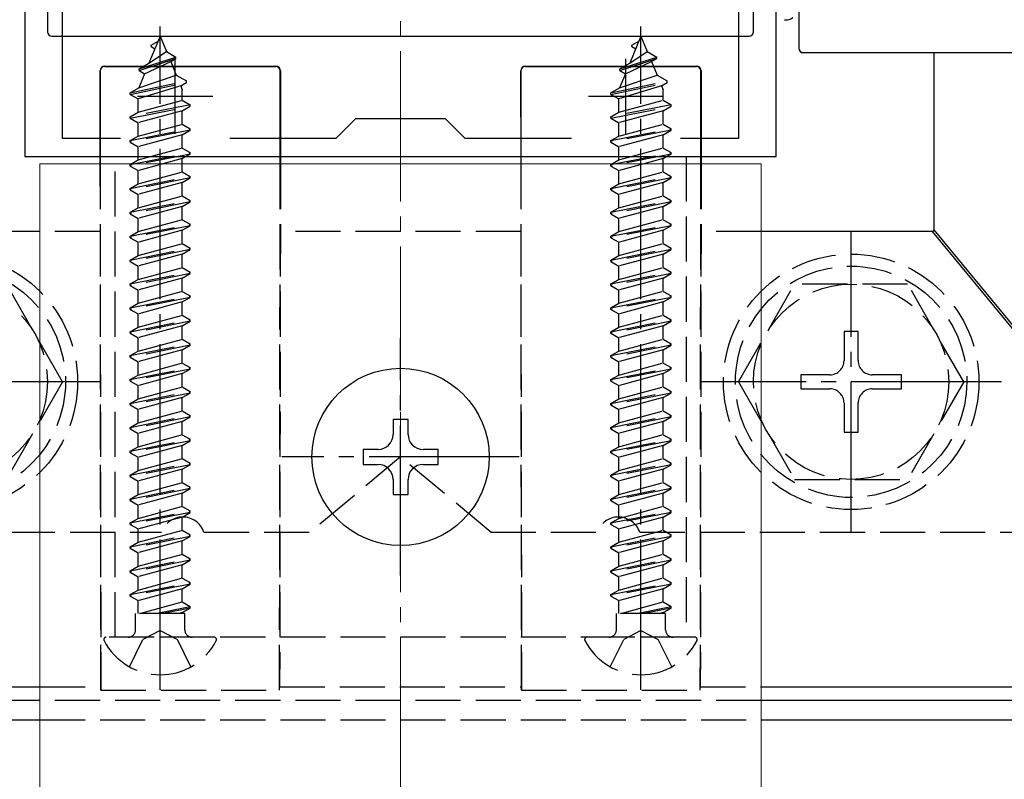
# Model space of a CAD drawing. Extents: x 0 to 1750, y 0 to 2611.
# Drawn here: x 607 to 673, y 1846 to 1896 of the extents above; entities that cross this region are included whole.
import ezdxf

# ---------------------------------------------------------------- set-up
doc = ezdxf.new("R2010")
doc.units = 0
doc.linetypes.add('YCENTER_1', pattern=[13, 10, -1, 1, -1])
doc.linetypes.add('YHIDDEN_1', pattern=[4, 3, -1])
for name, color, linetype, lineweight in [('YKK_11', 7, 'CONTINUOUS', 30), ('YKK_12', 2, 'CONTINUOUS', 13), ('YKK_13', 4, 'CONTINUOUS', 30), ('YSS_K', 3, 'CONTINUOUS', 13)]:
    doc.layers.add(name, color=color, linetype=linetype, lineweight=lineweight)

msp = doc.modelspace()

# ---------------------------------------------------------------- linework, layer by layer
at = {"layer": 'YKK_11', "linetype": 'ByBlock', "lineweight": -2, "ltscale": 0.5}
for p, q in [((607.607, 1916.957), (607.607, 1886.957)), ((657.607, 1886.957), (657.607, 1916.957)), ((610.107, 1888.157), (610.107, 1915.757)), ((655.107, 1915.757), (655.107, 1888.157)), ((629.607, 1889.457), (628.307, 1888.157)), ((635.607, 1889.457), (629.607, 1889.457)), ((636.907, 1888.157), (635.607, 1889.457)), ((613.974, 1888.157), (610.107, 1888.157)), ((628.307, 1888.157), (621.241, 1888.157)), ((643.974, 1888.157), (636.907, 1888.157)), ((655.107, 1888.157), (651.241, 1888.157)), ((607.607, 1886.957), (657.607, 1886.957))]:
    msp.add_line(p, q, dxfattribs=at)
at = {"layer": 'YKK_11', "ltscale": 0.5}
for p, q in [((617.607, 1888.457), (617.607, 1893.457)), ((647.607, 1888.457), (647.607, 1893.457)), ((615.107, 1890.957), (620.107, 1890.957)), ((645.107, 1890.957), (650.107, 1890.957))]:
    msp.add_line(p, q, dxfattribs=at)
at = {"layer": 'YKK_12'}
for p, q in [((608.607, 1567.457), (608.607, 1886.457)), ((608.607, 1886.457), (656.607, 1886.457)), ((656.607, 1567.457), (656.607, 1886.457))]:
    msp.add_line(p, q, dxfattribs=at)
at = {"layer": 'YKK_13', "lineweight": 25}
for p, q in [((609.107, 1908.657), (609.107, 1895.257)), ((656.107, 1895.257), (656.107, 1908.657)), ((659.107, 1898.557), (659.107, 1894.157)), ((659.116, 1898.549), (659.116, 1894.166)), ((609.407, 1894.957), (655.807, 1894.957)), ((659.107, 1894.157), (659.116, 1894.166)), ((659.417, 1893.866), (693.157, 1893.909)), ((692.931, 1893.908), (668.107, 1893.857)), ((659.417, 1893.866), (659.407, 1893.857)), ((668.107, 1893.857), (659.407, 1893.857)), ((668.107, 1893.857), (668.107, 1882.076)), ((612.616, 1892.648), (612.607, 1892.657)), ((612.607, 1892.657), (612.607, 1886.457)), ((612.623, 1886.457), (612.616, 1892.648)), ((612.907, 1892.957), (624.307, 1892.957)), ((612.907, 1892.957), (612.916, 1892.949)), ((612.916, 1892.949), (624.299, 1892.949)), ((624.299, 1892.949), (624.307, 1892.957)), ((624.592, 1886.457), (624.598, 1892.648)), ((624.607, 1892.657), (624.598, 1892.648)), ((624.607, 1892.657), (624.607, 1886.457)), ((640.616, 1892.648), (640.607, 1892.657)), ((640.607, 1892.657), (640.607, 1886.457)), ((640.623, 1886.457), (640.616, 1892.648)), ((640.907, 1892.957), (652.307, 1892.957)), ((640.907, 1892.957), (640.916, 1892.949)), ((640.916, 1892.949), (652.299, 1892.949)), ((652.299, 1892.949), (652.307, 1892.957)), ((652.592, 1886.457), (652.598, 1892.648)), ((652.607, 1892.657), (652.598, 1892.648)), ((652.607, 1892.657), (652.607, 1886.457)), ((608.607, 1881.957), (597.205, 1881.957)), ((668.01, 1881.957), (656.607, 1881.957)), ((692.964, 1851.653), (668.01, 1881.957)), ((668.107, 1882.076), (692.931, 1851.93)), ((572.251, 1851.653), (608.607, 1851.653)), ((656.607, 1851.653), (692.964, 1851.653)), ((608.607, 1850.751), (572.399, 1850.751)), ((692.816, 1850.751), (656.607, 1850.751)), ((571.106, 1849.457), (608.607, 1849.457)), ((656.607, 1849.457), (694.109, 1849.457))]:
    msp.add_line(p, q, dxfattribs=at)
at = {"layer": 'YKK_13'}
msp.add_line((658.153, 1896.057), (658.351, 1896.057), dxfattribs=at)
at = {"layer": 'YKK_13', "linetype": 'YCENTER_1'}
for p, q in [((616.607, 1851.457), (616.607, 1895.611)), ((648.607, 1851.457), (648.607, 1895.611)), ((662.595, 1861.957), (662.595, 1881.957)), ((632.607, 1859.057), (632.607, 1874.857)), ((612.607, 1871.957), (592.607, 1871.957)), ((672.595, 1871.957), (652.595, 1871.957)), ((640.507, 1866.957), (624.707, 1866.957))]:
    msp.add_line(p, q, dxfattribs=at)
at = {"layer": 'YKK_13', "linetype": 'YHIDDEN_1'}
for p, q in [((616.607, 1894.957), (615.861, 1893.154)), ((616.007, 1894.367), (616.475, 1894.637)), ((616.607, 1894.957), (617.031, 1893.934)), ((648.607, 1894.957), (647.861, 1893.154)), ((648.007, 1894.367), (648.475, 1894.637)), ((648.607, 1894.957), (649.031, 1893.934)), ((615.861, 1893.154), (617.031, 1893.934)), ((616.007, 1894.267), (616.007, 1894.367)), ((616.007, 1894.267), (616.261, 1894.121)), ((617.031, 1893.934), (617.657, 1893.572)), ((647.861, 1893.154), (649.031, 1893.934)), ((648.007, 1894.267), (648.007, 1894.367)), ((648.007, 1894.267), (648.261, 1894.121)), ((649.031, 1893.934), (649.657, 1893.572)), ((615.207, 1892.777), (617.657, 1893.572)), ((615.207, 1892.677), (617.657, 1893.472)), ((615.575, 1892.465), (617.306, 1893.27)), ((617.306, 1893.27), (617.657, 1893.472)), ((617.306, 1893.27), (617.677, 1892.375)), ((617.657, 1893.472), (617.657, 1893.572)), ((647.207, 1892.777), (649.657, 1893.572)), ((647.207, 1892.677), (649.657, 1893.472)), ((647.575, 1892.465), (649.306, 1893.27)), ((649.306, 1893.27), (649.657, 1893.472)), ((649.306, 1893.27), (649.677, 1892.375)), ((649.657, 1893.472), (649.657, 1893.572)), ((615.207, 1892.777), (615.861, 1893.154)), ((615.207, 1892.677), (615.207, 1892.777)), ((615.207, 1892.677), (615.575, 1892.465)), ((647.207, 1892.777), (647.861, 1893.154)), ((647.207, 1892.677), (647.207, 1892.777)), ((647.207, 1892.677), (647.575, 1892.465)), ((614.607, 1891.187), (618.357, 1891.982)), ((615.575, 1892.465), (615.184, 1891.52)), ((615.184, 1891.52), (617.677, 1892.375)), ((617.677, 1892.375), (618.357, 1891.982)), ((618.357, 1891.882), (618.357, 1891.982)), ((646.607, 1891.187), (650.357, 1891.982)), ((647.575, 1892.465), (647.184, 1891.52)), ((647.184, 1891.52), (649.677, 1892.375)), ((649.677, 1892.375), (650.357, 1891.982)), ((650.357, 1891.882), (650.357, 1891.982)), ((614.607, 1891.087), (618.357, 1891.882)), ((614.607, 1891.187), (615.184, 1891.52)), ((617.973, 1891.66), (615.132, 1890.784)), ((617.973, 1891.66), (618.357, 1891.882)), ((617.973, 1891.66), (618.082, 1891.396)), ((618.082, 1890.695), (618.082, 1891.396)), ((646.607, 1891.087), (650.357, 1891.882)), ((646.607, 1891.187), (647.184, 1891.52)), ((649.973, 1891.66), (647.132, 1890.784)), ((649.973, 1891.66), (650.357, 1891.882)), ((649.973, 1891.66), (650.082, 1891.396)), ((650.082, 1890.695), (650.082, 1891.396)), ((614.607, 1891.087), (614.607, 1891.187)), ((614.607, 1891.087), (615.132, 1890.784)), ((615.132, 1889.9), (615.132, 1890.784)), ((615.132, 1889.9), (618.082, 1890.695)), ((618.082, 1890.695), (618.607, 1890.392)), ((646.607, 1891.087), (646.607, 1891.187)), ((646.607, 1891.087), (647.132, 1890.784)), ((647.132, 1889.9), (647.132, 1890.784)), ((647.132, 1889.9), (650.082, 1890.695)), ((650.082, 1890.695), (650.607, 1890.392)), ((618.607, 1890.392), (614.607, 1889.597)), ((614.607, 1889.497), (618.607, 1890.292)), ((618.082, 1889.989), (615.132, 1889.194)), ((618.082, 1889.989), (618.607, 1890.292)), ((618.082, 1889.105), (618.082, 1889.989)), ((618.607, 1890.292), (618.607, 1890.392)), ((650.607, 1890.392), (646.607, 1889.597)), ((646.607, 1889.497), (650.607, 1890.292)), ((650.082, 1889.989), (647.132, 1889.194)), ((650.082, 1889.989), (650.607, 1890.292)), ((650.082, 1889.105), (650.082, 1889.989)), ((650.607, 1890.292), (650.607, 1890.392)), ((614.607, 1889.597), (615.132, 1889.9)), ((614.607, 1889.497), (614.607, 1889.597)), ((614.607, 1889.497), (615.132, 1889.194)), ((646.607, 1889.597), (647.132, 1889.9)), ((646.607, 1889.497), (646.607, 1889.597)), ((646.607, 1889.497), (647.132, 1889.194)), ((614.607, 1888.007), (618.607, 1888.802)), ((618.607, 1888.702), (614.607, 1887.907)), ((615.132, 1888.31), (615.132, 1889.194)), ((615.132, 1888.31), (618.082, 1889.105)), ((618.082, 1889.105), (618.607, 1888.802)), ((618.082, 1888.399), (618.607, 1888.702)), ((618.607, 1888.702), (618.607, 1888.802)), ((646.607, 1888.007), (650.607, 1888.802)), ((650.607, 1888.702), (646.607, 1887.907)), ((647.132, 1888.31), (647.132, 1889.194)), ((647.132, 1888.31), (650.082, 1889.105)), ((650.082, 1889.105), (650.607, 1888.802)), ((650.082, 1888.399), (650.607, 1888.702)), ((650.607, 1888.702), (650.607, 1888.802)), ((614.607, 1888.007), (615.132, 1888.31)), ((614.607, 1887.907), (614.607, 1888.007)), ((618.082, 1888.399), (615.132, 1887.604)), ((618.082, 1887.515), (618.082, 1888.399)), ((646.607, 1888.007), (647.132, 1888.31)), ((646.607, 1887.907), (646.607, 1888.007)), ((650.082, 1888.399), (647.132, 1887.604)), ((650.082, 1887.515), (650.082, 1888.399)), ((614.607, 1887.907), (615.132, 1887.604)), ((615.132, 1886.72), (615.132, 1887.604)), ((615.132, 1886.72), (618.082, 1887.515)), ((618.082, 1887.515), (618.607, 1887.212)), ((646.607, 1887.907), (647.132, 1887.604)), ((647.132, 1886.72), (647.132, 1887.604)), ((647.132, 1886.72), (650.082, 1887.515)), ((650.082, 1887.515), (650.607, 1887.212)), ((613.607, 1854.957), (613.607, 1886.957)), ((613.607, 1886.957), (651.607, 1886.957)), ((614.607, 1886.417), (618.607, 1887.212)), ((618.607, 1887.112), (614.607, 1886.317)), ((614.607, 1886.417), (615.132, 1886.72)), ((618.082, 1886.809), (615.132, 1886.014)), ((618.082, 1886.809), (618.607, 1887.112)), ((618.082, 1885.925), (618.082, 1886.809)), ((618.607, 1887.112), (618.607, 1887.212)), ((646.607, 1886.417), (650.607, 1887.212)), ((650.607, 1887.112), (646.607, 1886.317)), ((646.607, 1886.417), (647.132, 1886.72)), ((650.082, 1886.809), (647.132, 1886.014)), ((650.082, 1886.809), (650.607, 1887.112)), ((650.082, 1885.925), (650.082, 1886.809)), ((650.607, 1887.112), (650.607, 1887.212)), ((651.607, 1886.957), (651.607, 1854.957)), ((614.607, 1886.317), (614.607, 1886.417)), ((614.607, 1886.317), (615.132, 1886.014)), ((646.607, 1886.317), (646.607, 1886.417)), ((646.607, 1886.317), (647.132, 1886.014)), ((614.607, 1884.827), (618.607, 1885.622)), ((618.607, 1885.522), (614.607, 1884.727)), ((615.132, 1885.13), (615.132, 1886.014)), ((615.132, 1885.13), (618.082, 1885.925)), ((618.082, 1885.925), (618.607, 1885.622)), ((618.082, 1885.219), (618.607, 1885.522)), ((618.607, 1885.522), (618.607, 1885.622)), ((646.607, 1884.827), (650.607, 1885.622)), ((650.607, 1885.522), (646.607, 1884.727)), ((647.132, 1885.13), (647.132, 1886.014)), ((647.132, 1885.13), (650.082, 1885.925)), ((650.082, 1885.925), (650.607, 1885.622)), ((650.082, 1885.219), (650.607, 1885.522)), ((650.607, 1885.522), (650.607, 1885.622)), ((614.607, 1884.827), (615.132, 1885.13)), ((614.607, 1884.727), (614.607, 1884.827)), ((614.607, 1884.727), (615.132, 1884.424)), ((618.082, 1885.219), (615.132, 1884.424)), ((618.082, 1884.335), (618.082, 1885.219)), ((646.607, 1884.827), (647.132, 1885.13)), ((646.607, 1884.727), (646.607, 1884.827)), ((646.607, 1884.727), (647.132, 1884.424)), ((650.082, 1885.219), (647.132, 1884.424)), ((650.082, 1884.335), (650.082, 1885.219)), ((615.132, 1883.54), (615.132, 1884.424)), ((615.132, 1883.54), (618.082, 1884.335)), ((618.082, 1884.335), (618.607, 1884.032)), ((647.132, 1883.54), (647.132, 1884.424)), ((647.132, 1883.54), (650.082, 1884.335)), ((650.082, 1884.335), (650.607, 1884.032)), ((614.607, 1883.237), (618.607, 1884.032)), ((618.607, 1883.932), (614.607, 1883.137)), ((614.607, 1883.237), (615.132, 1883.54)), ((618.082, 1883.629), (615.132, 1882.834)), ((618.082, 1883.629), (618.607, 1883.932)), ((618.082, 1882.745), (618.082, 1883.629)), ((618.607, 1883.932), (618.607, 1884.032)), ((646.607, 1883.237), (650.607, 1884.032)), ((650.607, 1883.932), (646.607, 1883.137)), ((646.607, 1883.237), (647.132, 1883.54)), ((650.082, 1883.629), (647.132, 1882.834)), ((650.082, 1883.629), (650.607, 1883.932)), ((650.082, 1882.745), (650.082, 1883.629)), ((650.607, 1883.932), (650.607, 1884.032)), ((614.607, 1883.137), (614.607, 1883.237)), ((614.607, 1883.137), (615.132, 1882.834)), ((615.132, 1881.95), (615.132, 1882.834)), ((646.607, 1883.137), (646.607, 1883.237)), ((646.607, 1883.137), (647.132, 1882.834)), ((647.132, 1881.95), (647.132, 1882.834)), ((614.607, 1881.647), (618.607, 1882.442)), ((618.607, 1882.342), (614.607, 1881.547)), ((615.132, 1881.95), (618.082, 1882.745)), ((618.082, 1882.745), (618.607, 1882.442)), ((618.082, 1882.039), (618.607, 1882.342)), ((618.607, 1882.342), (618.607, 1882.442)), ((646.607, 1881.647), (650.607, 1882.442)), ((650.607, 1882.342), (646.607, 1881.547)), ((647.132, 1881.95), (650.082, 1882.745)), ((650.082, 1882.745), (650.607, 1882.442)), ((650.082, 1882.039), (650.607, 1882.342)), ((650.607, 1882.342), (650.607, 1882.442)), ((614.607, 1881.647), (615.132, 1881.95)), ((614.607, 1881.547), (614.607, 1881.647)), ((614.607, 1881.547), (615.132, 1881.244)), ((618.082, 1882.039), (615.132, 1881.244)), ((618.082, 1881.155), (618.082, 1882.039)), ((646.607, 1881.647), (647.132, 1881.95)), ((646.607, 1881.547), (646.607, 1881.647)), ((646.607, 1881.547), (647.132, 1881.244)), ((650.082, 1882.039), (647.132, 1881.244)), ((650.082, 1881.155), (650.082, 1882.039)), ((614.607, 1880.057), (618.607, 1880.852)), ((615.132, 1880.36), (615.132, 1881.244)), ((615.132, 1880.36), (618.082, 1881.155)), ((618.082, 1881.155), (618.607, 1880.852)), ((618.607, 1880.752), (618.607, 1880.852)), ((646.607, 1880.057), (650.607, 1880.852)), ((647.132, 1880.36), (647.132, 1881.244)), ((647.132, 1880.36), (650.082, 1881.155)), ((650.082, 1881.155), (650.607, 1880.852)), ((650.607, 1880.752), (650.607, 1880.852)), ((618.607, 1880.752), (614.607, 1879.957)), ((614.607, 1880.057), (615.132, 1880.36)), ((618.082, 1880.449), (615.132, 1879.654)), ((618.082, 1880.449), (618.607, 1880.752)), ((618.082, 1879.565), (618.082, 1880.449)), ((650.607, 1880.752), (646.607, 1879.957)), ((646.607, 1880.057), (647.132, 1880.36)), ((650.082, 1880.449), (647.132, 1879.654)), ((650.082, 1880.449), (650.607, 1880.752)), ((650.082, 1879.565), (650.082, 1880.449)), ((614.607, 1879.957), (614.607, 1880.057)), ((614.607, 1879.957), (615.132, 1879.654)), ((615.132, 1878.77), (615.132, 1879.654)), ((615.132, 1878.77), (618.082, 1879.565)), ((618.082, 1879.565), (618.607, 1879.262)), ((646.607, 1879.957), (646.607, 1880.057)), ((646.607, 1879.957), (647.132, 1879.654)), ((647.132, 1878.77), (647.132, 1879.654)), ((647.132, 1878.77), (650.082, 1879.565)), ((650.082, 1879.565), (650.607, 1879.262)), ((614.607, 1878.467), (618.607, 1879.262)), ((618.607, 1879.162), (614.607, 1878.367)), ((618.082, 1878.859), (615.132, 1878.064)), ((618.082, 1878.859), (618.607, 1879.162)), ((618.082, 1877.975), (618.082, 1878.859)), ((618.607, 1879.162), (618.607, 1879.262)), ((646.607, 1878.467), (650.607, 1879.262)), ((650.607, 1879.162), (646.607, 1878.367)), ((650.082, 1878.859), (647.132, 1878.064)), ((650.082, 1878.859), (650.607, 1879.162)), ((650.082, 1877.975), (650.082, 1878.859)), ((650.607, 1879.162), (650.607, 1879.262)), ((610.107, 1871.957), (606.366, 1878.457)), ((614.607, 1878.467), (615.132, 1878.77)), ((614.607, 1878.367), (614.607, 1878.467)), ((614.607, 1878.367), (615.132, 1878.064)), ((646.607, 1878.467), (647.132, 1878.77)), ((646.607, 1878.367), (646.607, 1878.467)), ((646.607, 1878.367), (647.132, 1878.064)), ((655.095, 1871.957), (658.837, 1878.457)), ((666.343, 1878.457), (658.837, 1878.457)), ((670.095, 1871.957), (666.354, 1878.457)), ((614.607, 1876.877), (618.607, 1877.672)), ((618.607, 1877.572), (614.607, 1876.777)), ((615.132, 1877.18), (615.132, 1878.064)), ((615.132, 1877.18), (618.082, 1877.975)), ((618.082, 1877.975), (618.607, 1877.672)), ((618.082, 1877.269), (618.607, 1877.572)), ((618.607, 1877.572), (618.607, 1877.672)), ((646.607, 1876.877), (650.607, 1877.672)), ((650.607, 1877.572), (646.607, 1876.777)), ((647.132, 1877.18), (647.132, 1878.064)), ((647.132, 1877.18), (650.082, 1877.975)), ((650.082, 1877.975), (650.607, 1877.672)), ((650.082, 1877.269), (650.607, 1877.572)), ((650.607, 1877.572), (650.607, 1877.672)), ((614.607, 1876.877), (615.132, 1877.18)), ((614.607, 1876.777), (614.607, 1876.877)), ((618.082, 1877.269), (615.132, 1876.474)), ((618.082, 1876.385), (618.082, 1877.269)), ((646.607, 1876.877), (647.132, 1877.18)), ((646.607, 1876.777), (646.607, 1876.877)), ((650.082, 1877.269), (647.132, 1876.474)), ((650.082, 1876.385), (650.082, 1877.269)), ((614.607, 1876.777), (615.132, 1876.474)), ((615.132, 1875.59), (615.132, 1876.474)), ((615.132, 1875.59), (618.082, 1876.385)), ((618.082, 1876.385), (618.607, 1876.082)), ((646.607, 1876.777), (647.132, 1876.474)), ((647.132, 1875.59), (647.132, 1876.474)), ((647.132, 1875.59), (650.082, 1876.385)), ((650.082, 1876.385), (650.607, 1876.082)), ((614.607, 1875.287), (618.607, 1876.082)), ((618.607, 1875.982), (614.607, 1875.187)), ((614.607, 1875.287), (615.132, 1875.59)), ((618.082, 1875.679), (615.132, 1874.884)), ((618.082, 1875.679), (618.607, 1875.982)), ((618.082, 1874.795), (618.082, 1875.679)), ((618.607, 1875.982), (618.607, 1876.082)), ((646.607, 1875.287), (650.607, 1876.082)), ((650.607, 1875.982), (646.607, 1875.187)), ((646.607, 1875.287), (647.132, 1875.59)), ((650.082, 1875.679), (647.132, 1874.884)), ((650.082, 1875.679), (650.607, 1875.982)), ((650.082, 1874.795), (650.082, 1875.679)), ((650.607, 1875.982), (650.607, 1876.082)), ((614.607, 1875.187), (614.607, 1875.287)), ((614.607, 1875.187), (615.132, 1874.884)), ((646.607, 1875.187), (646.607, 1875.287)), ((646.607, 1875.187), (647.132, 1874.884)), ((663.065, 1875.307), (662.125, 1875.307)), ((662.125, 1875.307), (662.125, 1873.367)), ((663.065, 1873.367), (663.065, 1875.307)), ((614.607, 1873.697), (618.607, 1874.492)), ((618.607, 1874.392), (614.607, 1873.597)), ((615.132, 1874), (615.132, 1874.884)), ((615.132, 1874), (618.082, 1874.795)), ((618.082, 1874.795), (618.607, 1874.492)), ((618.082, 1874.089), (618.607, 1874.392)), ((618.607, 1874.392), (618.607, 1874.492)), ((646.607, 1873.697), (650.607, 1874.492)), ((650.607, 1874.392), (646.607, 1873.597)), ((647.132, 1874), (647.132, 1874.884)), ((647.132, 1874), (650.082, 1874.795)), ((650.082, 1874.795), (650.607, 1874.492)), ((650.082, 1874.089), (650.607, 1874.392)), ((650.607, 1874.392), (650.607, 1874.492)), ((614.607, 1873.697), (615.132, 1874)), ((614.607, 1873.597), (614.607, 1873.697)), ((614.607, 1873.597), (615.132, 1873.294)), ((618.082, 1874.089), (615.132, 1873.294)), ((618.082, 1873.205), (618.082, 1874.089)), ((646.607, 1873.697), (647.132, 1874)), ((646.607, 1873.597), (646.607, 1873.697)), ((646.607, 1873.597), (647.132, 1873.294)), ((650.082, 1874.089), (647.132, 1873.294)), ((650.082, 1873.205), (650.082, 1874.089)), ((615.132, 1872.41), (615.132, 1873.294)), ((615.132, 1872.41), (618.082, 1873.205)), ((618.082, 1873.205), (618.607, 1872.902)), ((647.132, 1872.41), (647.132, 1873.294)), ((647.132, 1872.41), (650.082, 1873.205)), ((650.082, 1873.205), (650.607, 1872.902)), ((614.607, 1872.107), (618.607, 1872.902)), ((618.607, 1872.802), (614.607, 1872.007)), ((614.607, 1872.107), (615.132, 1872.41)), ((618.082, 1872.499), (615.132, 1871.704)), ((618.082, 1872.499), (618.607, 1872.802)), ((618.082, 1871.615), (618.082, 1872.499)), ((618.607, 1872.802), (618.607, 1872.902)), ((646.607, 1872.107), (650.607, 1872.902)), ((650.607, 1872.802), (646.607, 1872.007)), ((646.607, 1872.107), (647.132, 1872.41)), ((650.082, 1872.499), (647.132, 1871.704)), ((650.082, 1872.499), (650.607, 1872.802)), ((650.082, 1871.615), (650.082, 1872.499)), ((650.607, 1872.802), (650.607, 1872.902)), ((661.185, 1872.427), (659.245, 1872.427)), ((659.245, 1872.427), (659.245, 1871.487)), ((665.945, 1872.427), (664.005, 1872.427)), ((665.945, 1871.487), (665.945, 1872.427)), ((610.107, 1871.957), (606.366, 1865.457)), ((614.607, 1872.007), (614.607, 1872.107)), ((614.607, 1872.007), (615.132, 1871.704)), ((615.132, 1870.82), (615.132, 1871.704)), ((646.607, 1872.007), (646.607, 1872.107)), ((646.607, 1872.007), (647.132, 1871.704)), ((647.132, 1870.82), (647.132, 1871.704)), ((655.095, 1871.957), (658.837, 1865.457)), ((670.095, 1871.957), (666.354, 1865.457)), ((614.607, 1870.517), (618.607, 1871.312)), ((618.607, 1871.212), (614.607, 1870.417)), ((615.132, 1870.82), (618.082, 1871.615)), ((618.082, 1871.615), (618.607, 1871.312)), ((618.082, 1870.909), (618.607, 1871.212)), ((618.607, 1871.212), (618.607, 1871.312)), ((646.607, 1870.517), (650.607, 1871.312)), ((650.607, 1871.212), (646.607, 1870.417)), ((647.132, 1870.82), (650.082, 1871.615)), ((650.082, 1871.615), (650.607, 1871.312)), ((650.082, 1870.909), (650.607, 1871.212)), ((650.607, 1871.212), (650.607, 1871.312)), ((659.245, 1871.487), (661.185, 1871.487)), ((664.005, 1871.487), (665.945, 1871.487)), ((614.607, 1870.517), (615.132, 1870.82)), ((614.607, 1870.417), (614.607, 1870.517)), ((614.607, 1870.417), (615.132, 1870.114)), ((618.082, 1870.909), (615.132, 1870.114)), ((618.082, 1870.025), (618.082, 1870.909)), ((646.607, 1870.517), (647.132, 1870.82)), ((646.607, 1870.417), (646.607, 1870.517)), ((646.607, 1870.417), (647.132, 1870.114)), ((650.082, 1870.909), (647.132, 1870.114)), ((650.082, 1870.025), (650.082, 1870.909)), ((662.125, 1870.547), (662.125, 1868.607)), ((663.065, 1868.607), (663.065, 1870.547)), ((614.607, 1868.927), (618.607, 1869.722)), ((615.132, 1869.23), (615.132, 1870.114)), ((615.132, 1869.23), (618.082, 1870.025)), ((618.082, 1870.025), (618.607, 1869.722)), ((618.607, 1869.622), (618.607, 1869.722)), ((646.607, 1868.927), (650.607, 1869.722)), ((647.132, 1869.23), (647.132, 1870.114)), ((647.132, 1869.23), (650.082, 1870.025)), ((650.082, 1870.025), (650.607, 1869.722)), ((650.607, 1869.622), (650.607, 1869.722)), ((618.607, 1869.622), (614.607, 1868.827)), ((614.607, 1868.927), (615.132, 1869.23)), ((618.082, 1869.319), (615.132, 1868.524)), ((618.082, 1869.319), (618.607, 1869.622)), ((618.082, 1868.435), (618.082, 1869.319)), ((650.607, 1869.622), (646.607, 1868.827)), ((646.607, 1868.927), (647.132, 1869.23)), ((650.082, 1869.319), (647.132, 1868.524)), ((650.082, 1869.319), (650.607, 1869.622)), ((650.082, 1868.435), (650.082, 1869.319)), ((614.607, 1868.827), (614.607, 1868.927)), ((614.607, 1868.827), (615.132, 1868.524)), ((615.132, 1867.64), (615.132, 1868.524)), ((615.132, 1867.64), (618.082, 1868.435)), ((618.082, 1868.435), (618.607, 1868.132)), ((646.607, 1868.827), (646.607, 1868.927)), ((646.607, 1868.827), (647.132, 1868.524)), ((647.132, 1867.64), (647.132, 1868.524)), ((647.132, 1867.64), (650.082, 1868.435)), ((650.082, 1868.435), (650.607, 1868.132)), ((662.125, 1868.607), (663.065, 1868.607)), ((614.607, 1867.337), (618.607, 1868.132)), ((618.607, 1868.032), (614.607, 1867.237)), ((618.082, 1867.729), (615.132, 1866.934)), ((618.082, 1867.729), (618.607, 1868.032)), ((618.082, 1866.845), (618.082, 1867.729)), ((618.607, 1868.032), (618.607, 1868.132)), ((646.607, 1867.337), (650.607, 1868.132)), ((650.607, 1868.032), (646.607, 1867.237)), ((650.082, 1867.729), (647.132, 1866.934)), ((650.082, 1867.729), (650.607, 1868.032)), ((650.082, 1866.845), (650.082, 1867.729)), ((650.607, 1868.032), (650.607, 1868.132)), ((614.607, 1867.337), (615.132, 1867.64)), ((614.607, 1867.237), (614.607, 1867.337)), ((614.607, 1867.237), (615.132, 1866.934)), ((646.607, 1867.337), (647.132, 1867.64)), ((646.607, 1867.237), (646.607, 1867.337)), ((646.607, 1867.237), (647.132, 1866.934)), ((614.607, 1865.747), (618.607, 1866.542)), ((618.607, 1866.442), (614.607, 1865.647)), ((615.132, 1866.05), (615.132, 1866.934)), ((615.132, 1866.05), (618.082, 1866.845)), ((618.082, 1866.845), (618.607, 1866.542)), ((618.082, 1866.139), (618.607, 1866.442)), ((618.607, 1866.442), (618.607, 1866.542)), ((632.607, 1866.957), (626.607, 1861.957)), ((638.607, 1861.957), (632.607, 1866.957)), ((646.607, 1865.747), (650.607, 1866.542)), ((650.607, 1866.442), (646.607, 1865.647)), ((647.132, 1866.05), (647.132, 1866.934)), ((647.132, 1866.05), (650.082, 1866.845)), ((650.082, 1866.845), (650.607, 1866.542)), ((650.082, 1866.139), (650.607, 1866.442)), ((650.607, 1866.442), (650.607, 1866.542)), ((614.607, 1865.747), (615.132, 1866.05)), ((614.607, 1865.647), (614.607, 1865.747)), ((618.082, 1866.139), (615.132, 1865.344)), ((618.082, 1865.255), (618.082, 1866.139)), ((646.607, 1865.747), (647.132, 1866.05)), ((646.607, 1865.647), (646.607, 1865.747)), ((650.082, 1866.139), (647.132, 1865.344)), ((650.082, 1865.255), (650.082, 1866.139)), ((614.607, 1865.647), (615.132, 1865.344)), ((615.132, 1864.46), (615.132, 1865.344)), ((615.132, 1864.46), (618.082, 1865.255)), ((618.082, 1865.255), (618.607, 1864.952)), ((646.607, 1865.647), (647.132, 1865.344)), ((647.132, 1864.46), (647.132, 1865.344)), ((647.132, 1864.46), (650.082, 1865.255)), ((650.082, 1865.255), (650.607, 1864.952)), ((658.837, 1865.457), (666.354, 1865.457)), ((614.607, 1864.157), (618.607, 1864.952)), ((618.607, 1864.852), (614.607, 1864.057)), ((614.607, 1864.157), (615.132, 1864.46)), ((618.082, 1864.549), (615.132, 1863.754)), ((618.082, 1864.549), (618.607, 1864.852)), ((618.082, 1863.665), (618.082, 1864.549)), ((618.607, 1864.852), (618.607, 1864.952)), ((646.607, 1864.157), (650.607, 1864.952)), ((650.607, 1864.852), (646.607, 1864.057)), ((646.607, 1864.157), (647.132, 1864.46)), ((650.082, 1864.549), (647.132, 1863.754)), ((650.082, 1864.549), (650.607, 1864.852)), ((650.082, 1863.665), (650.082, 1864.549)), ((650.607, 1864.852), (650.607, 1864.952)), ((614.607, 1864.057), (614.607, 1864.157)), ((614.607, 1864.057), (615.132, 1863.754)), ((615.132, 1862.87), (615.132, 1863.754)), ((646.607, 1864.057), (646.607, 1864.157)), ((646.607, 1864.057), (647.132, 1863.754)), ((647.132, 1862.87), (647.132, 1863.754)), ((614.607, 1862.567), (618.607, 1863.362)), ((618.607, 1863.262), (614.607, 1862.467)), ((615.132, 1862.87), (618.082, 1863.665)), ((618.082, 1863.665), (618.607, 1863.362)), ((618.082, 1862.959), (618.607, 1863.262)), ((618.607, 1863.262), (618.607, 1863.362)), ((646.607, 1862.567), (650.607, 1863.362)), ((650.607, 1863.262), (646.607, 1862.467)), ((647.132, 1862.87), (650.082, 1863.665)), ((650.082, 1863.665), (650.607, 1863.362)), ((650.082, 1862.959), (650.607, 1863.262)), ((650.607, 1863.262), (650.607, 1863.362)), ((614.607, 1862.567), (615.132, 1862.87)), ((614.607, 1862.467), (614.607, 1862.567)), ((614.607, 1862.467), (615.132, 1862.164)), ((618.082, 1862.959), (615.132, 1862.164)), ((618.082, 1862.075), (618.082, 1862.959)), ((646.607, 1862.567), (647.132, 1862.87)), ((646.607, 1862.467), (646.607, 1862.567)), ((646.607, 1862.467), (647.132, 1862.164)), ((650.082, 1862.959), (647.132, 1862.164)), ((650.082, 1862.075), (650.082, 1862.959)), ((582.607, 1861.957), (616.693, 1861.957)), ((615.132, 1861.28), (615.132, 1862.164)), ((615.132, 1861.28), (618.082, 1862.075)), ((618.082, 1862.075), (618.607, 1861.772)), ((619.522, 1861.957), (626.607, 1861.957)), ((638.607, 1861.957), (645.693, 1861.957)), ((647.132, 1861.28), (647.132, 1862.164)), ((647.132, 1861.28), (650.082, 1862.075)), ((648.522, 1861.957), (682.607, 1861.957)), ((650.082, 1862.075), (650.607, 1861.772)), ((614.607, 1860.977), (618.607, 1861.772)), ((618.607, 1861.672), (614.607, 1860.877)), ((614.607, 1860.977), (615.132, 1861.28)), ((618.082, 1861.369), (615.132, 1860.574)), ((618.082, 1861.369), (618.607, 1861.672)), ((618.082, 1860.485), (618.082, 1861.369)), ((618.607, 1861.672), (618.607, 1861.772)), ((646.607, 1860.977), (650.607, 1861.772)), ((650.607, 1861.672), (646.607, 1860.877)), ((646.607, 1860.977), (647.132, 1861.28)), ((650.082, 1861.369), (647.132, 1860.574)), ((650.082, 1861.369), (650.607, 1861.672)), ((650.082, 1860.485), (650.082, 1861.369)), ((650.607, 1861.672), (650.607, 1861.772)), ((614.607, 1860.877), (614.607, 1860.977)), ((614.607, 1860.877), (615.132, 1860.574)), ((615.132, 1859.69), (615.132, 1860.574)), ((615.132, 1859.69), (618.082, 1860.485)), ((618.082, 1860.485), (618.607, 1860.182)), ((646.607, 1860.877), (646.607, 1860.977)), ((646.607, 1860.877), (647.132, 1860.574)), ((647.132, 1859.69), (647.132, 1860.574)), ((647.132, 1859.69), (650.082, 1860.485)), ((650.082, 1860.485), (650.607, 1860.182)), ((614.607, 1859.387), (618.607, 1860.182)), ((618.607, 1860.082), (614.607, 1859.287)), ((618.082, 1859.779), (618.607, 1860.082)), ((618.607, 1860.082), (618.607, 1860.182)), ((646.607, 1859.387), (650.607, 1860.182)), ((650.607, 1860.082), (646.607, 1859.287)), ((650.082, 1859.779), (650.607, 1860.082)), ((650.607, 1860.082), (650.607, 1860.182)), ((614.607, 1859.387), (615.132, 1859.69)), ((614.607, 1859.287), (614.607, 1859.387)), ((614.607, 1859.287), (615.132, 1858.984)), ((618.082, 1859.779), (615.132, 1858.984)), ((618.082, 1858.895), (618.082, 1859.779)), ((646.607, 1859.387), (647.132, 1859.69)), ((646.607, 1859.287), (646.607, 1859.387)), ((646.607, 1859.287), (647.132, 1858.984)), ((650.082, 1859.779), (647.132, 1858.984)), ((650.082, 1858.895), (650.082, 1859.779)), ((614.607, 1857.797), (618.607, 1858.592)), ((615.132, 1858.1), (615.132, 1858.984)), ((615.132, 1858.1), (618.082, 1858.895)), ((618.082, 1858.895), (618.607, 1858.592)), ((618.607, 1858.492), (618.607, 1858.592)), ((646.607, 1857.797), (650.607, 1858.592)), ((647.132, 1858.1), (647.132, 1858.984)), ((647.132, 1858.1), (650.082, 1858.895)), ((650.082, 1858.895), (650.607, 1858.592)), ((650.607, 1858.492), (650.607, 1858.592)), ((618.607, 1858.492), (614.607, 1857.697)), ((614.607, 1857.797), (615.132, 1858.1)), ((618.082, 1858.189), (615.132, 1857.394)), ((618.082, 1858.189), (618.607, 1858.492)), ((618.082, 1857.305), (618.082, 1858.189)), ((650.607, 1858.492), (646.607, 1857.697)), ((646.607, 1857.797), (647.132, 1858.1)), ((650.082, 1858.189), (647.132, 1857.394)), ((650.082, 1858.189), (650.607, 1858.492)), ((650.082, 1857.305), (650.082, 1858.189)), ((614.607, 1857.697), (614.607, 1857.797)), ((614.607, 1857.697), (615.132, 1857.394)), ((615.132, 1856.545), (615.132, 1857.394)), ((615.26, 1856.545), (618.082, 1857.305)), ((618.082, 1857.305), (618.607, 1857.002)), ((646.607, 1857.697), (646.607, 1857.797)), ((646.607, 1857.697), (647.132, 1857.394)), ((647.132, 1856.545), (647.132, 1857.394)), ((647.26, 1856.545), (650.082, 1857.305)), ((650.082, 1857.305), (650.607, 1857.002)), ((614.972, 1855.457), (614.972, 1856.545)), ((618.242, 1856.545), (614.972, 1856.545)), ((616.306, 1856.545), (618.607, 1857.002)), ((618.607, 1856.902), (616.809, 1856.545)), ((618.082, 1856.599), (617.881, 1856.545)), ((618.082, 1856.599), (618.607, 1856.902)), ((618.082, 1856.545), (618.082, 1856.599)), ((618.242, 1855.457), (618.242, 1856.545)), ((618.607, 1856.902), (618.607, 1857.002)), ((646.972, 1855.457), (646.972, 1856.545)), ((650.242, 1856.545), (646.972, 1856.545)), ((648.306, 1856.545), (650.607, 1857.002)), ((650.607, 1856.902), (648.809, 1856.545)), ((650.082, 1856.599), (649.881, 1856.545)), ((650.082, 1856.599), (650.607, 1856.902)), ((650.082, 1856.545), (650.082, 1856.599)), ((650.242, 1855.457), (650.242, 1856.545)), ((650.607, 1856.902), (650.607, 1857.002)), ((616.607, 1855.416), (615.462, 1854.807)), ((616.607, 1855.416), (617.752, 1854.807)), ((648.607, 1855.416), (647.462, 1854.807)), ((648.607, 1855.416), (649.752, 1854.807)), ((620.203, 1854.957), (613.012, 1854.957)), ((651.607, 1854.957), (613.607, 1854.957)), ((614.557, 1852.992), (615.462, 1854.807)), ((618.657, 1852.992), (617.752, 1854.807)), ((652.203, 1854.957), (645.012, 1854.957)), ((646.557, 1852.992), (647.462, 1854.807)), ((650.657, 1852.992), (649.752, 1854.807))]:
    msp.add_line(p, q, dxfattribs=at)
at = {"layer": 'YKK_13', "linetype": 'YHIDDEN_1', "lineweight": 25}
for p, q in [((612.607, 1886.457), (612.607, 1881.957)), ((612.659, 1851.441), (612.623, 1886.457)), ((624.556, 1851.441), (624.592, 1886.457)), ((624.607, 1886.457), (624.607, 1881.957)), ((640.607, 1886.457), (640.607, 1881.957)), ((640.659, 1851.441), (640.623, 1886.457)), ((652.556, 1851.441), (652.592, 1886.457)), ((652.607, 1886.457), (652.607, 1881.957)), ((612.607, 1881.957), (608.607, 1881.957)), ((612.607, 1881.957), (612.658, 1851.653)), ((624.607, 1881.957), (624.557, 1851.653)), ((640.607, 1881.957), (624.607, 1881.957)), ((640.607, 1881.957), (640.658, 1851.653)), ((652.607, 1881.957), (652.557, 1851.653)), ((656.607, 1881.957), (652.607, 1881.957)), ((608.607, 1851.653), (612.658, 1851.653)), ((612.659, 1851.441), (624.556, 1851.441)), ((624.557, 1851.653), (640.658, 1851.653)), ((640.659, 1851.441), (652.556, 1851.441)), ((652.557, 1851.653), (656.607, 1851.653)), ((656.607, 1850.751), (608.607, 1850.751)), ((608.607, 1849.457), (656.607, 1849.457))]:
    msp.add_line(p, q, dxfattribs=at)
at = {"layer": 'YKK_13', "linetype": 'Continuous'}
for p, q in [((633.107, 1869.457), (632.107, 1869.457)), ((632.107, 1869.457), (632.107, 1868.457)), ((633.107, 1868.457), (633.107, 1869.457)), ((631.107, 1867.457), (630.107, 1867.457)), ((630.107, 1867.457), (630.107, 1866.457)), ((635.107, 1867.457), (634.107, 1867.457)), ((635.107, 1866.457), (635.107, 1867.457)), ((630.107, 1866.457), (631.107, 1866.457)), ((634.107, 1866.457), (635.107, 1866.457)), ((632.107, 1865.457), (632.107, 1864.457)), ((633.107, 1864.457), (633.107, 1865.457)), ((632.107, 1864.457), (633.107, 1864.457))]:
    msp.add_line(p, q, dxfattribs=at)
at = {"layer": 'YKK_13', "linetype": 'YHIDDEN_1'}
for centre, radius in [((602.607, 1871.957), 8.5), ((662.595, 1871.957), 8.5), ((602.607, 1871.957), 7.7), ((662.595, 1871.957), 7.7), ((602.607, 1871.957), 6.5), ((662.595, 1871.957), 6.5)]:
    msp.add_circle(centre, radius, dxfattribs=at)
at = {"layer": 'YKK_13', "linetype": 'Continuous'}
msp.add_circle((632.607, 1866.957), 5.9, dxfattribs=at)
at = {"layer": 'YKK_13'}
msp.add_arc((658.351, 1896.607), 0.55, 270, 311.56083, dxfattribs=at)
at = {"layer": 'YKK_13', "lineweight": 25}
for centre, start, end in [((609.407, 1895.257), 180, 270), ((655.807, 1895.257), 270, 0)]:
    msp.add_arc(centre, 0.3, start, end, dxfattribs=at)
at = {"layer": 'YKK_13', "linetype": 'YHIDDEN_1'}
for centre, radius, start, end in [((661.185, 1873.367), 0.94, 270, 0), ((664.005, 1873.367), 0.94, 180, 270), ((661.185, 1870.547), 0.94, 0, 90), ((664.005, 1870.547), 0.94, 90, 180), ((618.107, 1861.457), 1.5, 19.47122, 160.52878), ((647.107, 1861.457), 1.5, 19.47122, 160.52878), ((614.472, 1855.457), 0.5, 270, 0), ((618.742, 1855.457), 0.5, 180, 270), ((646.472, 1855.457), 0.5, 270, 0), ((650.742, 1855.457), 0.5, 180, 270), ((613.012, 1854.803), 0.154, 90, 207.28096), ((616.607, 1856.657), 4.2, 207.28096, 332.71904), ((620.203, 1854.803), 0.154, 332.71904, 90), ((645.012, 1854.803), 0.154, 90, 207.28096), ((648.607, 1856.657), 4.2, 207.28096, 332.71904), ((652.203, 1854.803), 0.154, 332.71904, 90)]:
    msp.add_arc(centre, radius, start, end, dxfattribs=at)
at = {"layer": 'YKK_13', "linetype": 'Continuous'}
for centre, start, end in [((631.107, 1868.457), 270, 0), ((634.107, 1868.457), 180, 270), ((631.107, 1865.457), 0, 90), ((634.107, 1865.457), 90, 180)]:
    msp.add_arc(centre, 1, start, end, dxfattribs=at)
at = {"layer": 'YKK_13', "lineweight": 25}
for centre, major_axis, ratio, start_param, end_param in [((659.407, 1894.157), (-0.212, -0.212), 0.999695, 5.497939, 7.068431), ((659.417, 1894.167), (0.271, 0.13), 0.997993, 2.695615, 4.266107), ((612.907, 1892.657), (0.212, -0.212), 0.999695, 2.356347, 3.926839), ((612.917, 1892.648), (0.133, -0.27), 0.998308, 2.68552, 4.256012), ((624.298, 1892.648), (-0.133, -0.27), 0.998308, 2.027174, 3.597665), ((624.307, 1892.657), (-0.212, -0.212), 0.999695, 2.356347, 3.926839), ((640.907, 1892.657), (0.212, -0.212), 0.999695, 2.356347, 3.926839), ((640.917, 1892.648), (0.133, -0.27), 0.998308, 2.68552, 4.256012), ((652.298, 1892.648), (-0.133, -0.27), 0.998308, 2.027174, 3.597665), ((652.307, 1892.657), (-0.212, -0.212), 0.999695, 2.356347, 3.926839), ((659.498, 1892.39), (8.575, -10.413), 0.074131, 6.222217, 6.372967)]:
    msp.add_ellipse(centre, major_axis=major_axis, ratio=ratio, start_param=start_param, end_param=end_param, dxfattribs=at)
at = {"layer": 'YKK_13', "linetype": 'YHIDDEN_1', "lineweight": 25}
for centre, start_param, end_param in [((612.676, 1851.749), 4.808388, 5.025551), ((624.539, 1851.749), 1.257634, 1.474798), ((640.676, 1851.749), 4.808388, 5.025551), ((652.539, 1851.749), 1.257634, 1.474798)]:
    msp.add_ellipse(centre, major_axis=(0, -1), ratio=0.017455, start_param=start_param, end_param=end_param, dxfattribs=at)
at = {"layer": 'YSS_K', "linetype": 'YCENTER_1'}
msp.add_line((632.607, 1298.957), (632.607, 2151.957), dxfattribs=at)

doc.saveas('drawing.dxf')
